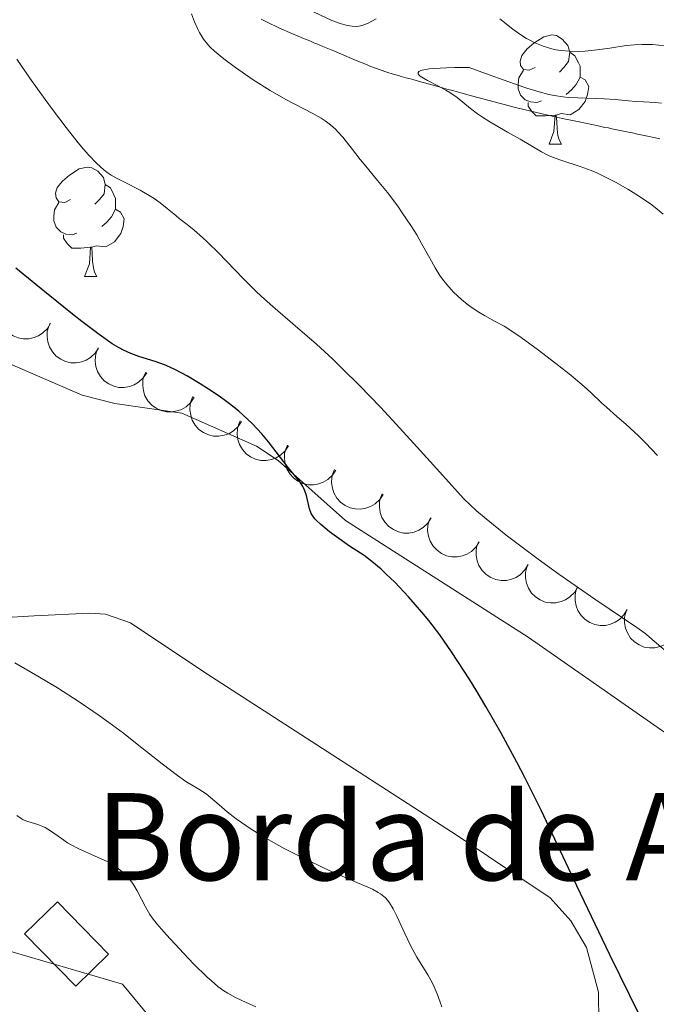
# Model space of a CAD drawing. Units: metres. Extents: x 650394 to 654914, y 4752819 to 4755888.
# Drawn here: x 652428 to 652487, y 4753830 to 4753920 of the extents above; entities that cross this region are included whole.
import ezdxf

# ---------------------------------------------------------------- set-up
doc = ezdxf.new("R2010")
doc.units = ezdxf.units.M
doc.header["$MEASUREMENT"] = 0
doc.linetypes.add('DGN Style 3', pattern=[76.16378, 54.4027, -21.76108])
for name, color, linetype, lineweight in [('Carátula', 7, 'Continuous', 0), ('Edificios construcciones cerramientos', 7, 'Continuous', 0), ('Elementos auxiliares', 7, 'Continuous', 0), ('Entidades rústicas y varios', 7, 'Continuous', 0), ('Hidrografía', 7, 'Continuous', 0), ('Relieve y altimetría', 7, 'Continuous', 0), ('Textos de rotulación', 7, 'Continuous', 0), ('Viales y ferrocarril', 7, 'Continuous', 0)]:
    doc.layers.add(name, color=color, linetype=linetype, lineweight=lineweight)
doc.styles.add('Style-arial', font='arial.shx', dxfattribs={"bigfont": 'arialbig.shx'})

msp = doc.modelspace()

# ---------------------------------------------------------------- linework, layer by layer
at = {"layer": 'Carátula', "color": 7, "linetype": 'Continuous', "lineweight": 0}
msp.add_3dface([(650460.3299999982, 4752819.4), (654914.2199999988, 4752918.779999999), (654847.9600000009, 4755888.050000001), (650394.0700000003, 4755788.67)], dxfattribs=at)
at = {"layer": 'Edificios construcciones cerramientos', "color": 1, "linetype": 'DGN Style 3', "lineweight": 13, "extrusion": (0.09958661898774805, 0.09710212953275225, 0.9902795977696369), "elevation": 527485.0309430164, "flags": 128}
msp.add_lwpolyline([(2948186.096869331, -3748944.242732845), (2948186.08619659, -3748948.477645498), (2948179.368146278, -3748948.477645494), (2948179.371659201, -3748944.235819515), (2948186.096869331, -3748944.242732845)], dxfattribs=at)
at = {"layer": 'Edificios construcciones cerramientos', "color": 1, "linetype": 'Continuous', "lineweight": 0}
msp.add_3dface([(652428.6999999993, 4753836.41, 913.1), (652433.3900000006, 4753831.59, 913.1), (652436.3999999985, 4753834.52, 912.51), (652431.7100000009, 4753839.33, 912.51)], dxfattribs=at)
at = {"layer": 'Elementos auxiliares', "color": 250, "linetype": 'Continuous', "lineweight": 0}
msp.add_3dface([(651335.6499999985, 4753232.82), (654736.3500000015, 4753308.699999999), (654684.1099999994, 4755622.02), (651284.5599999987, 4755546.17)], dxfattribs=at)
at = {"layer": 'Entidades rústicas y varios', "color": 92, "linetype": 'Continuous', "lineweight": 0, "flags": 128}
for points in [[(652475.5500000007, 4753915.970000001), (652475.0199999996, 4753915.699999999), (652474.4899999984, 4753915.76), (652474.2199999988, 4753916.130000001), (652474.1700000018, 4753916.550000001), (652474.3299999982, 4753917.07), (652474.8099999987, 4753917.67), (652475.4400000013, 4753918.199999999), (652476.3399999999, 4753918.779999999), (652477.0899999999, 4753918.939999999), (652477.5100000016, 4753918.890000001), (652478.0399999991, 4753918.57), (652478.5700000003, 4753917.99), (652478.7300000004, 4753917.35), (652478.620000001, 4753916.5), (652478.1999999993, 4753915.970000001), (652477.7800000012, 4753915.540000001)], [(652478.7300000004, 4753917.35), (652479.2100000009, 4753917.029999999), (652479.5199999996, 4753916.390000001), (652479.6799999997, 4753916.07), (652479.6799999997, 4753915.49), (652479.6799999997, 4753915.07), (652479.3099999987, 4753914.380000001), (652478.8900000006, 4753913.9), (652478.4100000001, 4753913.48)], [(652476.129999999, 4753912.890000001), (652475.7100000009, 4753912.73), (652475.120000001, 4753912.790000001), (652474.6499999985, 4753913), (652474.2199999988, 4753913.42), (652474.0100000016, 4753914.01), (652474.0100000016, 4753914.43), (652474.0599999987, 4753915.01), (652474.4899999984, 4753915.699999999)], [(652479.6799999997, 4753915.07), (652480.1400000006, 4753914.82), (652480.4800000004, 4753914.199999999), (652480.370000001, 4753913.48), (652480.1600000001, 4753912.84), (652479.5799999982, 4753912.1), (652478.7800000012, 4753911.619999999), (652477.9299999997, 4753911.720000001), (652477.5, 4753911.59)], [(652477.3900000006, 4753911.59), (652476.5, 4753911.51), (652475.6600000001, 4753911.51), (652475.2300000004, 4753911.939999999), (652474.9100000001, 4753912.41), (652474.9100000001, 4753912.73)], [(652476.8500000015, 4753908.91), (652477.2800000012, 4753910.07), (652477.3900000006, 4753911.59), (652477.5, 4753911.59), (652477.5399999991, 4753911.01), (652477.5700000003, 4753910.32), (652477.6400000006, 4753909.710000001), (652477.7600000016, 4753909.310000001), (652477.9699999988, 4753908.91)], [(652476.8500000015, 4753908.91), (652477.9699999988, 4753908.91)], [(652432.9100000001, 4753903.83), (652432.379999999, 4753903.560000001), (652431.8500000015, 4753903.619999999), (652431.5899999999, 4753903.99), (652431.5300000012, 4753904.41), (652431.6900000013, 4753904.93), (652432.1700000018, 4753905.529999999), (652432.8099999987, 4753906.060000001), (652433.7100000009, 4753906.640000001), (652434.4499999993, 4753906.800000001), (652434.879999999, 4753906.75), (652435.4100000001, 4753906.43), (652435.9400000013, 4753905.85), (652436.1000000015, 4753905.210000001), (652435.9899999984, 4753904.359999999), (652435.5599999987, 4753903.83), (652435.1400000006, 4753903.4)], [(652436.1000000015, 4753905.210000001), (652436.5700000003, 4753904.890000001), (652436.8900000006, 4753904.25), (652437.0500000007, 4753903.93), (652437.0500000007, 4753903.35), (652437.0500000007, 4753902.93), (652436.6799999997, 4753902.24), (652436.2600000016, 4753901.76), (652435.7800000012, 4753901.34)], [(652433.5, 4753900.75), (652433.0700000003, 4753900.59), (652432.4899999984, 4753900.65), (652432.0100000016, 4753900.859999999), (652431.5899999999, 4753901.279999999), (652431.370000001, 4753901.869999999), (652431.370000001, 4753902.290000001), (652431.4299999997, 4753902.869999999), (652431.8500000015, 4753903.560000001)], [(652437.0500000007, 4753902.93), (652437.5, 4753902.68), (652437.8500000015, 4753902.060000001), (652437.7399999984, 4753901.34), (652437.5300000012, 4753900.699999999), (652436.9400000013, 4753899.960000001), (652436.1499999985, 4753899.48), (652435.3000000007, 4753899.58), (652434.870000001, 4753899.449999999)], [(652434.7600000016, 4753899.449999999), (652433.870000001, 4753899.369999999), (652433.0199999996, 4753899.369999999), (652432.6000000015, 4753899.800000001), (652432.2800000012, 4753900.27), (652432.2800000012, 4753900.59)], [(652434.2100000009, 4753896.77), (652434.6499999985, 4753897.93), (652434.7600000016, 4753899.449999999), (652434.870000001, 4753899.449999999), (652434.8999999985, 4753898.869999999), (652434.9400000013, 4753898.18), (652435.0100000016, 4753897.57), (652435.120000001, 4753897.17), (652435.3399999999, 4753896.77)], [(652434.2100000009, 4753896.77), (652435.3399999999, 4753896.77)]]:
    msp.add_lwpolyline(points, dxfattribs=at)
for points, elevation in [([(652431.0850476325, 4753892.480440909), (652430.7966580093, 4753891.997954199), (652430.3822817318, 4753891.583712364), (652429.9792908058, 4753891.319026113), (652429.5654858947, 4753891.153564647), (652429.0843855888, 4753891.046256684), (652428.592471309, 4753891.038173506), (652428.1097157188, 4753891.1272313), (652427.6463950425, 4753891.321345193), (652427.2217257395, 4753891.598946042), (652426.8645870984, 4753891.959336443), (652426.5702569261, 4753892.425639993), (652426.4096857011, 4753892.870239958), (652426.3192162924, 4753893.35676826), (652426.3173845522, 4753893.849094264), (652426.402854491, 4753894.22055912), (652426.5477130972, 4753894.581058752)], 912.0097818678197), ([(652435.4933584444, 4753890.180459497), (652435.1856581531, 4753889.710052723), (652434.7548395172, 4753889.312939011), (652434.34145597, 4753889.06479683), (652433.9212873094, 4753888.916236084), (652433.4362345301, 4753888.8285075), (652432.9443966411, 4753888.840360351), (652432.4656454884, 4753888.948903363), (652432.0105695352, 4753889.161628835), (652431.5974956043, 4753889.456206799), (652431.2552510202, 4753889.830770405), (652430.980054304, 4753890.308615588), (652430.8376274109, 4753890.759355901), (652430.7669434659, 4753891.249150019), (652430.785059303, 4753891.741146021), (652430.8855085783, 4753892.10884317), (652431.0448535159, 4753892.463178027)], 911.5466918041998), ([(652439.9040822163, 4753887.917128097), (652439.596381925, 4753887.446721325), (652439.1655632891, 4753887.04960761), (652438.7521797419, 4753886.801465431), (652438.3320110813, 4753886.652904684), (652437.846958302, 4753886.565176101), (652437.355120413, 4753886.577028953), (652436.8763692603, 4753886.685571963), (652436.4212933071, 4753886.898297437), (652436.0082193762, 4753887.1928754), (652435.6659747921, 4753887.567439005), (652435.3907780759, 4753888.045284187), (652435.2483511828, 4753888.496024501), (652435.1776672378, 4753888.985818619), (652435.195783075, 4753889.477814622), (652435.2962323502, 4753889.84551177), (652435.4555772878, 4753890.199846627)], 910.8964250995174), ([(652444.2616110891, 4753885.673342872), (652443.9533543959, 4753885.203300521), (652443.5220661685, 4753884.80669686), (652443.1083892919, 4753884.559043998), (652442.6880451329, 4753884.41098053), (652442.2028888911, 4753884.323825955), (652441.7110653706, 4753884.336260775), (652441.23244299, 4753884.445370203), (652440.7776190676, 4753884.658634001), (652440.3648939878, 4753884.953700535), (652440.0230928548, 4753885.32866885), (652439.7484617531, 4753885.806839328), (652439.6065683067, 4753886.257747855), (652439.5364639685, 4753886.747625271), (652439.5551619567, 4753887.239599492), (652439.6560462452, 4753887.607177524), (652439.8158103451, 4753887.961323585)], 909.9320503172066), ([(652448.5963806398, 4753883.4425031), (652448.2881239466, 4753882.972460749), (652447.8568357192, 4753882.575857088), (652447.4431588426, 4753882.328204226), (652447.0228146836, 4753882.180140758), (652446.5376584418, 4753882.092986183), (652446.0458349213, 4753882.105421001), (652445.5672125407, 4753882.214530431), (652445.1123886183, 4753882.427794229), (652444.6996635385, 4753882.722860763), (652444.3578624055, 4753883.097829077), (652444.0832313001, 4753883.575999556), (652443.9413378574, 4753884.026908083), (652443.8712335192, 4753884.516785497), (652443.8899315037, 4753885.00875972), (652443.990815796, 4753885.376337752), (652444.1505798958, 4753885.730483813)], 908.8215878530972), ([(652452.9311501868, 4753881.211663328), (652452.6228934973, 4753880.741620976), (652452.1916052662, 4753880.345017316), (652451.7779283896, 4753880.097364454), (652451.3575842343, 4753879.949300986), (652450.8724279888, 4753879.862146411), (652450.3806044683, 4753879.874581229), (652449.9019820914, 4753879.983690659), (652449.447158169, 4753880.196954457), (652449.0344330892, 4753880.492020991), (652448.6926319562, 4753880.866989305), (652448.4180008508, 4753881.345159784), (652448.2761074081, 4753881.796068311), (652448.2060030662, 4753882.285945725), (652448.2247010544, 4753882.777919948), (652448.325585343, 4753883.14549798), (652448.4853494465, 4753883.499644041)], 907.7111253889883), ([(652457.2659197375, 4753878.980823556), (652456.9576630443, 4753878.510781204), (652456.5263748169, 4753878.114177544), (652456.1126979403, 4753877.866524681), (652455.6923537813, 4753877.718461214), (652455.2071975395, 4753877.631306639), (652454.715374019, 4753877.643741457), (652454.2367516384, 4753877.752850885), (652453.781927716, 4753877.966114685), (652453.3692026362, 4753878.261181219), (652453.0274015032, 4753878.636149533), (652452.7527704015, 4753879.114320012), (652452.6108769551, 4753879.565228539), (652452.5407726169, 4753880.055105953), (652452.5594706051, 4753880.547080176), (652452.6603548937, 4753880.914658207), (652452.8201189935, 4753881.268804269)], 906.6006629248794), ([(652461.6006892882, 4753876.749983782), (652461.292432595, 4753876.279941432), (652460.8611443676, 4753875.883337772), (652460.447467491, 4753875.635684909), (652460.027123332, 4753875.487621441), (652459.5419670902, 4753875.400466867), (652459.0501435697, 4753875.412901685), (652458.5715211891, 4753875.522011112), (652458.1166972667, 4753875.735274913), (652457.7039721869, 4753876.030341446), (652457.3621710539, 4753876.405309761), (652457.0875399485, 4753876.88348024), (652456.9456465058, 4753877.334388766), (652456.8755421676, 4753877.82426618), (652456.8942401521, 4753878.316240404), (652456.9951244444, 4753878.683818435), (652457.1548885442, 4753879.037964497)], 905.49020046077), ([(652466.0101970807, 4753874.584618578), (652465.7096626759, 4753874.109601658), (652465.284913078, 4753873.706003122), (652464.8753384203, 4753873.451623287), (652464.4574699514, 4753873.296710595), (652463.9738027118, 4753873.20163955), (652463.4818416648, 4753873.206035648), (652463.0015001968, 4753873.307309167), (652462.5432519875, 4753873.513112053), (652462.1257602349, 4753873.801394701), (652461.7778772488, 4753874.17072745), (652461.4954688624, 4753874.644346235), (652461.3462259062, 4753875.092875822), (652461.2681256682, 4753875.581542226), (652461.2787816375, 4753876.073756304), (652461.373645734, 4753876.442933841), (652461.5276012719, 4753876.799643373)], 904.5696253997459), ([(652470.4330527745, 4753872.399113689), (652470.1325183734, 4753871.924096769), (652469.7077687755, 4753871.520498233), (652469.2981941178, 4753871.266118398), (652468.8803256452, 4753871.111205706), (652468.3966584094, 4753871.016134661), (652467.9046973623, 4753871.020530758), (652467.4243558943, 4753871.121804278), (652466.9661076814, 4753871.327607164), (652466.5486159287, 4753871.615889812), (652466.2007329464, 4753871.985222561), (652465.9183245599, 4753872.458841346), (652465.7690816037, 4753872.907370932), (652465.6909813657, 4753873.396037335), (652465.7016373351, 4753873.888251415), (652465.7965014279, 4753874.257428952), (652465.9504569694, 4753874.614138484)], 903.7560432875925), ([(652474.9067088217, 4753870.303317077), (652474.6218086705, 4753869.818761708), (652474.2104326449, 4753869.401540227), (652473.8093623742, 4753869.133952601), (652473.3967623264, 4753868.965509135), (652472.916448962, 4753868.854732009), (652472.424605824, 4753868.843099041), (652471.941220101, 4753868.928670611), (652471.476510629, 4753869.119435802), (652471.0498490185, 4753869.393964708), (652470.6901188456, 4753869.751768358), (652470.3924311623, 4753870.215935672), (652470.228655573, 4753870.659365265), (652470.1346773878, 4753871.145228004), (652470.1292927228, 4753871.637527969), (652470.2120796852, 4753872.009599963), (652470.3543328978, 4753872.371135609)], 903.0081153717846), ([(652479.449933365, 4753868.239655364), (652479.1650332175, 4753867.755099995), (652478.753657192, 4753867.337878514), (652478.3525869176, 4753867.070290888), (652477.9399868697, 4753866.901847422), (652477.459673509, 4753866.791070294), (652476.9678303674, 4753866.779437328), (652476.4844446443, 4753866.865008898), (652476.0197351724, 4753867.055774087), (652475.5930735618, 4753867.330302995), (652475.2333433889, 4753867.688106645), (652474.9356557094, 4753868.152273959), (652474.7718801163, 4753868.595703552), (652474.6779019311, 4753869.081566291), (652474.6725172698, 4753869.573866256), (652474.7553042285, 4753869.945938248), (652474.8975574411, 4753870.307473896)], 902.691238332907), ([(652483.9931579083, 4753866.175993649), (652483.7082577609, 4753865.691438282), (652483.2968817353, 4753865.274216799), (652482.8958114609, 4753865.006629175), (652482.483211413, 4753864.838185709), (652482.0028980523, 4753864.72740858), (652481.5110549107, 4753864.715775615), (652481.0276691876, 4753864.801347185), (652480.5629597194, 4753864.992112374), (652480.1362981088, 4753865.266641282), (652479.7765679322, 4753865.62444493), (652479.4788802527, 4753866.088612244), (652479.3151046596, 4753866.532041838), (652479.2211264744, 4753867.017904578), (652479.2157418132, 4753867.510204542), (652479.2985287756, 4753867.882276535), (652479.4407819882, 4753868.243812183)], 902.3743612940291), ([(652488.5363824517, 4753864.112331936), (652488.2514823042, 4753863.627776569), (652487.8401062787, 4753863.210555086), (652487.439036008, 4753862.94296746), (652487.0264359601, 4753862.774523996), (652486.5461225957, 4753862.663746867), (652486.0542794578, 4753862.6521139), (652485.5708937347, 4753862.73768547), (652485.1061842628, 4753862.928450661), (652484.6795226522, 4753863.202979567), (652484.3197924793, 4753863.560783217), (652484.022104796, 4753864.02495053), (652483.8583292067, 4753864.468380125), (652483.7643510215, 4753864.954242865), (652483.7589663565, 4753865.446542827), (652483.8417533189, 4753865.818614822), (652483.9840065315, 4753866.180150468)], 902.0574842551515)]:
    msp.add_lwpolyline(points, dxfattribs=dict(at, elevation=elevation))
at = {"layer": 'Entidades rústicas y varios', "color": 92, "linetype": 'Continuous', "lineweight": 0}
for points in [[(652481.3900000006, 4753828.210000001, 900.54), (652481.379999999, 4753831.040000001, 900.19), (652480.2600000016, 4753835.130000001, 899.96), (652478.8399999999, 4753837.58, 900), (652476.9400000013, 4753839.689999999, 900.19), (652468.3900000006, 4753845.42, 901.3100000000001), (652457.9299999997, 4753852.199999999, 902.27), (652445.3399999999, 4753860.34, 902.85), (652438.4299999997, 4753864.970000001, 902.85), (652436.1099999994, 4753865.76, 902.85), (652434.6799999997, 4753865.859999999, 902.86), (652429.5700000003, 4753865.6, 903.26), (652423.4499999993, 4753865.220000001, 904.61), (652421.2100000009, 4753865.4, 905.1700000000001), (652419.0399999991, 4753866.07, 905.65), (652416.9400000013, 4753867.140000001, 906.0500000000001), (652412.870000001, 4753870.17, 906.6700000000001), (652402.9400000013, 4753879.220000001, 907.49), (652382.7300000004, 4753893.98, 908.1)], [(652427.1400000006, 4753888.84, 902.38), (652433.9899999984, 4753885.85, 901.77), (652436.9800000004, 4753885.09, 901.39), (652443.1400000006, 4753884.210000001, 900.54), (652449.9800000004, 4753881.17, 900), (652451.9800000004, 4753879.859999999, 899.95), (652458.1400000006, 4753874.35, 901.12), (652474.9299999997, 4753863.65, 899.19), (652489.7800000012, 4753853.26, 896.9), (652495.1600000001, 4753850.17, 896.19), (652499.8000000007, 4753848.35, 895.6800000000001), (652504.5700000003, 4753846.939999999, 895.19), (652523.3599999994, 4753842.040000001, 892.65), (652527.8900000006, 4753841.050000001, 892.2), (652537.1700000018, 4753839.48, 891.8100000000001), (652541.7600000016, 4753837.52, 891.1800000000001)]]:
    msp.add_polyline3d(points, dxfattribs=at)
at = {"layer": 'Hidrografía', "color": 142, "linetype": 'DGN Style 3', "lineweight": 13}
for points in [[(652450.4100000001, 4753920.4, 887.72), (652450.9699999988, 4753920.109999999, 887.84), (652452.1000000015, 4753919.57, 888.14), (652453.2399999984, 4753919.08, 888.4300000000001), (652453.8099999987, 4753918.84, 888.53), (652454.3099999987, 4753918.630000001, 888.58), (652454.5700000003, 4753918.52, 888.59), (652454.9400000013, 4753918.359999999, 888.57), (652455.3200000003, 4753918.199999999, 888.51), (652455.5100000016, 4753918.119999999, 888.45), (652456.0799999982, 4753917.880000001, 888.23), (652456.8399999999, 4753917.57, 887.87), (652457.2199999988, 4753917.41, 887.73), (652457.4100000001, 4753917.33, 887.6800000000001), (652457.7899999991, 4753917.17, 887.62), (652458.9299999997, 4753916.689999999, 887.54), (652459.4299999997, 4753916.48, 887.47), (652459.6900000013, 4753916.369999999, 887.41)], [(652459.6900000013, 4753916.369999999, 887.41), (652460.0700000003, 4753916.220000001, 887.29), (652460.4499999993, 4753916.060000001, 887.13), (652460.6499999985, 4753915.99, 887.03), (652461.2399999984, 4753915.77, 886.66), (652462.0399999991, 4753915.5, 886.11), (652462.4400000013, 4753915.380000001, 885.86), (652463, 4753915.210000001, 885.57), (652463.2699999996, 4753915.130000001, 885.45), (652463.6900000013, 4753915.01, 885.3000000000001), (652464.1099999994, 4753914.9, 885.2), (652464.3200000003, 4753914.84, 885.16), (652464.9499999993, 4753914.67, 885.12), (652466.2100000009, 4753914.32, 885.15), (652467.0500000007, 4753914.09, 885.15), (652467.4600000009, 4753913.970000001, 885.12), (652468.0899999999, 4753913.800000001, 885.02), (652468.7300000004, 4753913.619999999, 884.84), (652469.7100000009, 4753913.35, 884.54), (652470.3000000007, 4753913.189999999, 884.39), (652471.3299999982, 4753912.91, 884.1800000000001), (652473.7600000016, 4753912.27, 883.78), (652476.1900000013, 4753911.699999999, 883.4), (652477.2300000004, 4753911.460000001, 883.25), (652478.3399999999, 4753911.220000001, 883.13), (652478.8399999999, 4753911.119999999, 883.11), (652479.6000000015, 4753910.960000001, 883.14), (652481.3399999999, 4753910.59, 883.32), (652481.9600000009, 4753910.460000001, 883.33), (652482.2800000012, 4753910.4, 883.32), (652482.5899999999, 4753910.33, 883.22), (652483.2199999988, 4753910.199999999, 883.0500000000001), (652483.8299999982, 4753910.07, 882.9300000000001), (652484.6000000015, 4753909.91, 882.79), (652484.9600000009, 4753909.83, 882.73), (652485.6999999993, 4753909.68, 882.57), (652486.5899999999, 4753909.49, 882.33), (652487.0100000016, 4753909.4, 882.22)]]:
    msp.add_polyline3d(points, dxfattribs=at)
at = {"layer": 'Relieve y altimetría', "color": 36, "linetype": 'Continuous', "lineweight": 0, "flags": 128}
for points, elevation in [([(652477.7399999984, 4753888.560000001), (652475.8500000015, 4753890.01), (652474.2600000016, 4753891.17), (652473.5899999999, 4753891.619999999), (652472.6999999993, 4753892.189999999), (652471.8999999985, 4753892.640000001), (652470.8999999985, 4753893.18), (652470.3999999985, 4753893.48), (652469.6900000013, 4753893.960000001), (652469.3299999982, 4753894.23), (652468.8099999987, 4753894.65), (652468.0700000003, 4753895.32), (652467.8500000015, 4753895.560000001), (652467.4400000013, 4753896.029999999), (652467.0599999987, 4753896.51), (652466.8200000003, 4753896.85), (652466.379999999, 4753897.560000001), (652465.8900000006, 4753898.439999999), (652465.1400000006, 4753899.800000001), (652464.6900000013, 4753900.58), (652464.1600000001, 4753901.43), (652463.3599999994, 4753902.619999999), (652462.9400000013, 4753903.210000001), (652462, 4753904.48), (652461.1000000015, 4753905.59), (652460.0100000016, 4753906.890000001), (652459.5, 4753907.5), (652458.7899999991, 4753908.42), (652457.8999999985, 4753909.57), (652457.4600000009, 4753910.060000001), (652457.2399999984, 4753910.290000001), (652456.7800000012, 4753910.689999999), (652456.2800000012, 4753911.060000001), (652455.9200000018, 4753911.290000001), (652455.1000000015, 4753911.76), (652452.6900000013, 4753913.02), (652451.2399999984, 4753913.84), (652449.6900000013, 4753914.83), (652448.6799999997, 4753915.52), (652448.0599999987, 4753915.960000001), (652446.9800000004, 4753916.76), (652446.129999999, 4753917.449999999), (652445.7300000004, 4753917.83), (652445.5100000016, 4753918.07), (652445.129999999, 4753918.57), (652444.75, 4753919.17), (652444.5599999987, 4753919.529999999), (652444.2800000012, 4753920.15), (652444.0100000016, 4753920.890000001)], 890), ([(652454.1099999994, 4753921.58), (652456.9100000001, 4753920.279999999), (652457.6600000001, 4753920), (652458.0799999982, 4753919.869999999), (652458.3299999982, 4753919.810000001), (652458.7699999996, 4753919.74), (652459.1700000018, 4753919.720000001), (652459.3599999994, 4753919.74), (652459.6799999997, 4753919.810000001), (652460.2399999984, 4753920.040000001), (652460.9800000004, 4753920.42)], 890), ([(652472.3099999987, 4753920.41), (652473.5100000016, 4753919.48), (652474.1499999985, 4753919.01), (652474.75, 4753918.630000001), (652475.0599999987, 4753918.449999999), (652475.5399999991, 4753918.210000001), (652476.2899999991, 4753917.9), (652477.0799999982, 4753917.66), (652477.4800000004, 4753917.57), (652477.8999999985, 4753917.51), (652478.7300000004, 4753917.439999999), (652479.5799999982, 4753917.43), (652480.1400000006, 4753917.460000001), (652481.2399999984, 4753917.57), (652482.4100000001, 4753917.74), (652483.9100000001, 4753917.960000001), (652484.6600000001, 4753918.040000001), (652485.3500000015, 4753918.08), (652485.7199999988, 4753918.08), (652486.3399999999, 4753918.060000001), (652487.4899999984, 4753917.949999999)], 890), ([(652487.8500000015, 4753862.109999999), (652486.5199999996, 4753863.25), (652485.9800000004, 4753863.699999999), (652485.6099999994, 4753864), (652484.879999999, 4753864.540000001), (652481.0399999991, 4753867.119999999), (652477.7300000004, 4753869.42), (652475.8200000003, 4753870.800000001), (652473.870000001, 4753872.26), (652472.8999999985, 4753873.01), (652471.0500000007, 4753874.51), (652470.1799999997, 4753875.25), (652469, 4753876.33), (652466.5100000016, 4753879.119999999), (652465.0300000012, 4753880.76), (652462.4600000009, 4753883.57), (652461.3500000015, 4753884.75), (652459.4299999997, 4753886.75), (652457.8599999994, 4753888.32), (652456.9800000004, 4753889.17), (652455.5, 4753890.540000001), (652453.5399999991, 4753892.24), (652451.4699999988, 4753894), (652450.4499999993, 4753894.93), (652449.8999999985, 4753895.449999999), (652448.7600000016, 4753896.59), (652446.4899999984, 4753898.92), (652445.4800000004, 4753899.92), (652445.0399999991, 4753900.34), (652444.2699999996, 4753901.02), (652443.620000001, 4753901.540000001), (652442.8900000006, 4753902.1), (652442.5700000003, 4753902.35), (652441.129999999, 4753903.529999999), (652440.5899999999, 4753903.92), (652440.2899999991, 4753904.119999999), (652439.3000000007, 4753904.68), (652437.879999999, 4753905.41), (652437.1999999993, 4753905.76), (652436.6499999985, 4753906.07), (652436.379999999, 4753906.25), (652435.9800000004, 4753906.550000001), (652435.3200000003, 4753907.130000001), (652434.5500000007, 4753907.939999999), (652434.1000000015, 4753908.449999999), (652433.6099999994, 4753909.050000001), (652432.5100000016, 4753910.439999999), (652431.3500000015, 4753911.970000001), (652430.5799999982, 4753913.01), (652429.1900000013, 4753914.960000001), (652427.9899999984, 4753916.73)], 895), ([(652487.3099999987, 4753902.5), (652486.5599999987, 4753903.1), (652486.129999999, 4753903.42), (652484.8000000007, 4753904.32), (652484.0700000003, 4753904.77), (652482.9200000018, 4753905.43), (652481.7800000012, 4753906.01), (652481.2199999988, 4753906.27), (652480.6900000013, 4753906.49), (652479.6799999997, 4753906.869999999), (652477.8999999985, 4753907.439999999), (652477.1400000006, 4753907.720000001), (652476.7899999991, 4753907.869999999), (652476.1400000006, 4753908.199999999), (652474.1900000013, 4753909.369999999), (652473.0199999996, 4753910.029999999), (652471.3900000006, 4753910.960000001), (652470.629999999, 4753911.449999999), (652470.2800000012, 4753911.699999999), (652469.629999999, 4753912.199999999), (652468.3900000006, 4753913.199999999), (652467.7199999988, 4753913.66), (652467.3599999994, 4753913.880000001), (652466.6099999994, 4753914.279999999), (652465.6799999997, 4753914.75), (652465.3000000007, 4753914.970000001), (652465.0100000016, 4753915.17), (652464.9100000001, 4753915.26), (652464.8299999982, 4753915.359999999), (652464.8099999987, 4753915.49), (652464.879999999, 4753915.59), (652465.0599999987, 4753915.68), (652465.1999999993, 4753915.720000001), (652465.8200000003, 4753915.83), (652466.2600000016, 4753915.869999999), (652467.4200000018, 4753915.93), (652468.1700000018, 4753915.949999999), (652469.5100000016, 4753915.949999999), (652471.3299999982, 4753915.279999999), (652474.0899999999, 4753914.300000001), (652474.8000000007, 4753914.060000001), (652475.9400000013, 4753913.710000001), (652476.8200000003, 4753913.48), (652477.3000000007, 4753913.380000001), (652478.1400000006, 4753913.26), (652478.5799999982, 4753913.210000001), (652479.4699999988, 4753913.16), (652481.1499999985, 4753913.109999999), (652481.8999999985, 4753913.08), (652482.8900000006, 4753913.02), (652484.120000001, 4753912.9), (652484.7800000012, 4753912.84), (652485.5100000016, 4753912.800000001), (652486.5799999982, 4753912.73), (652487.1499999985, 4753912.689999999)], 885), ([(652486.8000000007, 4753880.33), (652485.6900000013, 4753881.5), (652485.0399999991, 4753882.140000001), (652483.870000001, 4753883.210000001), (652483.0500000007, 4753883.92), (652482.0899999999, 4753884.76), (652481.6900000013, 4753885.119999999), (652480.6400000006, 4753886.140000001), (652479.8500000015, 4753886.85), (652478.6700000018, 4753887.82), (652477.7399999984, 4753888.560000001)], 890), ([(652464.6999999993, 4753834.26), (652464.1499999985, 4753835.26), (652463.5899999999, 4753836.439999999), (652462.8599999994, 4753838.029999999), (652462.5199999996, 4753838.699999999), (652462.1999999993, 4753839.24), (652462.0300000012, 4753839.460000001), (652461.7899999991, 4753839.720000001), (652461.6600000001, 4753839.84), (652461.370000001, 4753840.060000001), (652461.1499999985, 4753840.199999999), (652460.620000001, 4753840.49), (652459.4200000018, 4753841.029999999), (652457.370000001, 4753841.92), (652456.1999999993, 4753842.439999999), (652454.5700000003, 4753843.210000001), (652453.75, 4753843.619999999), (652452.5300000012, 4753844.24), (652450.8399999999, 4753845.18), (652449.4100000001, 4753846.07), (652448.6000000015, 4753846.619999999), (652448.120000001, 4753846.970000001), (652447.2899999991, 4753847.6), (652446.5599999987, 4753848.23), (652445.7600000016, 4753848.93), (652445.3599999994, 4753849.24), (652444.6799999997, 4753849.67), (652443.4899999984, 4753850.4), (652442.7300000004, 4753850.93), (652441.3200000003, 4753852.01), (652439.0399999991, 4753853.83), (652437.7699999996, 4753854.810000001), (652436.4400000013, 4753855.800000001), (652435.5300000012, 4753856.449999999), (652433.7100000009, 4753857.710000001), (652431.7199999988, 4753858.98), (652429.8999999985, 4753860.060000001), (652427.7899999991, 4753861.279999999)], 905), ([(652449.9200000018, 4753829.699999999), (652448.6400000006, 4753830.279999999), (652448.0500000007, 4753830.560000001), (652447.3399999999, 4753830.939999999), (652446.9899999984, 4753831.16), (652446.4400000013, 4753831.560000001), (652445.8099999987, 4753832.1), (652445.4499999993, 4753832.42), (652444.1999999993, 4753833.65), (652443.3000000007, 4753834.58), (652441.6799999997, 4753836.34), (652440.8299999982, 4753837.33), (652440.4200000018, 4753837.859999999), (652440.1900000013, 4753838.18), (652439.8200000003, 4753838.810000001), (652439.0199999996, 4753840.359999999), (652438.7100000009, 4753840.880000001), (652438.5399999991, 4753841.130000001), (652438.1999999993, 4753841.550000001), (652438.0100000016, 4753841.76), (652437.7100000009, 4753842.050000001), (652437.1900000013, 4753842.460000001), (652436.6000000015, 4753842.85), (652436.2800000012, 4753843.029999999), (652435.9299999997, 4753843.199999999), (652435.1900000013, 4753843.540000001), (652433.6700000018, 4753844.210000001), (652432.9699999988, 4753844.560000001), (652432.6499999985, 4753844.75), (652432.0799999982, 4753845.140000001), (652431.0700000003, 4753845.869999999), (652430.6000000015, 4753846.15), (652430.370000001, 4753846.26), (652429.8999999985, 4753846.439999999), (652428.9899999984, 4753846.710000001), (652428.5700000003, 4753846.880000001), (652428.370000001, 4753846.99), (652427.9899999984, 4753847.26)], 910), ([(652466.9800000004, 4753829.68), (652466.8399999999, 4753830.109999999), (652466.5700000003, 4753830.880000001), (652466.2899999991, 4753831.529999999), (652466.1000000015, 4753831.92), (652465.7100000009, 4753832.630000001), (652464.6999999993, 4753834.26)], 905)]:
    msp.add_lwpolyline(points, dxfattribs=dict(at, elevation=elevation))
at = {"layer": 'Relieve y altimetría', "color": 36, "linetype": 'Continuous', "lineweight": 30, "elevation": 900, "flags": 128}
for points in [[(652446.5500000007, 4753885.77), (652445.5700000003, 4753886.43), (652444.8000000007, 4753886.92), (652443.6400000006, 4753887.6), (652442.5399999991, 4753888.189999999), (652442.0199999996, 4753888.43), (652441.5500000007, 4753888.640000001), (652440.6799999997, 4753888.960000001), (652439.1700000018, 4753889.42), (652438.4499999993, 4753889.68), (652437.7699999996, 4753890), (652437.3900000006, 4753890.199999999), (652436.7399999984, 4753890.59), (652435.5399999991, 4753891.43), (652433.9400000013, 4753892.630000001), (652432.9499999993, 4753893.41), (652429.7199999988, 4753896.02), (652427.8999999985, 4753897.529999999)], [(652486.0399999991, 4753827.07), (652482.4200000018, 4753834.460000001), (652479.3900000006, 4753840.810000001), (652476.1000000015, 4753847.74), (652474.6099999994, 4753850.74), (652473.879999999, 4753852.15), (652472.4400000013, 4753854.83), (652471.0399999991, 4753857.27), (652470.1499999985, 4753858.77), (652469.5700000003, 4753859.710000001), (652468.4699999988, 4753861.42), (652467.8900000006, 4753862.290000001), (652466.8000000007, 4753863.84), (652465.7899999991, 4753865.17), (652465.1499999985, 4753865.949999999), (652463.9400000013, 4753867.34), (652462.6700000018, 4753868.68), (652461.8900000006, 4753869.439999999), (652461.4100000001, 4753869.880000001), (652460.5799999982, 4753870.59), (652459.8599999994, 4753871.130000001), (652458.5199999996, 4753871.99), (652457.3099999987, 4753872.84), (652456.6900000013, 4753873.310000001), (652455.879999999, 4753873.98), (652455.4899999984, 4753874.34), (652455.3399999999, 4753874.5), (652455.120000001, 4753874.810000001), (652455.0100000016, 4753875.01), (652454.8599999994, 4753875.439999999), (652454.5700000003, 4753876.65), (652454.4299999997, 4753877.07), (652454.3399999999, 4753877.279999999), (652454.2300000004, 4753877.470000001), (652453.9800000004, 4753877.859999999), (652452.8999999985, 4753879.210000001), (652452.1799999997, 4753880.140000001), (652451.0700000003, 4753881.57), (652450.4699999988, 4753882.300000001), (652449.6099999994, 4753883.23), (652449.1400000006, 4753883.689999999), (652448.370000001, 4753884.380000001), (652447.4899999984, 4753885.08), (652447.0100000016, 4753885.439999999), (652446.5500000007, 4753885.77)]]:
    msp.add_lwpolyline(points, dxfattribs=at)
at = {"layer": 'Viales y ferrocarril', "color": 250, "linetype": 'DGN Style 3', "lineweight": 0}
msp.add_polyline3d([(652258.6900000013, 4753969, 920.8100000000001), (652262.6700000018, 4753964.84, 920.53), (652287.2899999991, 4753943.540000001, 918.89), (652301.2600000016, 4753934.890000001, 917.91), (652311.9100000001, 4753923.58, 918.04), (652327.2100000009, 4753914.27, 917.03), (652344.5100000016, 4753893.640000001, 916.41), (652367.8000000007, 4753871.02, 915.27), (652385.7699999996, 4753859.699999999, 913.77), (652401.0700000003, 4753847.73, 912.83), (652426.3599999994, 4753835.08, 911.99), (652437.6700000018, 4753831.76, 911.07), (652447.6499999985, 4753819.779999999, 911.4300000000001), (652457.629999999, 4753798.49, 910.8100000000001), (652470.9400000013, 4753783.18, 910.32), (652495.5599999987, 4753753.24, 908.19), (652512.8599999994, 4753725.290000001, 907.34), (652519.5199999996, 4753704.66, 906.64)], dxfattribs=at)

# ---------------------------------------------------------------- texts
at = {"layer": 'Textos de rotulación', "color": 250, "linetype": 'Continuous', "lineweight": 0, "style": 'Style-arial'}
msp.add_text('Borda de Arana', height=7.999980000000001, dxfattribs=at).set_placement((652435.2100000009, 4753841.32))

doc.saveas('drawing.dxf')
